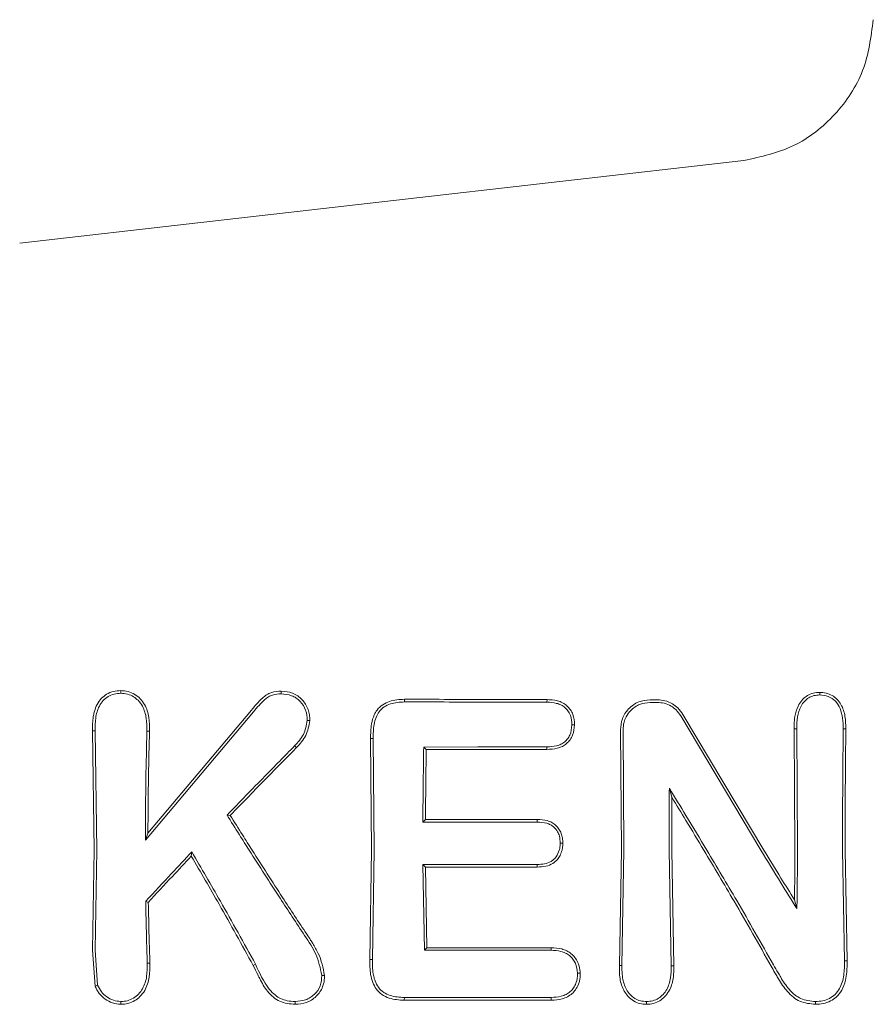
# Model space of a CAD drawing. Units: millimetres. Extents: x 13 to 8308, y -493 to 5989.
# Drawn here: x 4754 to 4772, y 2513 to 2534 of the extents above; entities that cross this region are included whole.
import ezdxf

# ---------------------------------------------------------------- set-up
doc = ezdxf.new("R2010")
doc.units = ezdxf.units.MM

msp = doc.modelspace()

# ---------------------------------------------------------------- linework, layer by layer
at = {"color": 7, "linetype": 'Continuous', "lineweight": 18}
for p, q in [((4754.162, 2528.952), (4769.037, 2530.652)), ((4762.064, 2519.533), (4762.063, 2519.588)), ((4764.992, 2519.527), (4764.993, 2519.581)), ((4758.965, 2519.33), (4756.743, 2516.692)), ((4758.924, 2519.366), (4756.796, 2516.835)), ((4767.739, 2519.248), (4769.387, 2516.486)), ((4767.785, 2519.276), (4769.448, 2516.487)), ((4755.656, 2518.942), (4755.71, 2518.941)), ((4755.656, 2518.942), (4755.691, 2516.487)), ((4755.71, 2518.941), (4755.744, 2516.487)), ((4766.502, 2518.959), (4766.521, 2516.487)), ((4766.555, 2518.959), (4766.574, 2516.486)), ((4770.122, 2518.983), (4770.069, 2518.983)), ((4770.069, 2518.983), (4770.084, 2516.487)), ((4770.122, 2518.983), (4770.137, 2516.486)), ((4771.131, 2518.983), (4771.078, 2518.983)), ((4761.422, 2518.78), (4761.369, 2518.78)), ((4761.369, 2518.78), (4761.391, 2516.487)), ((4761.422, 2518.78), (4761.444, 2516.487)), ((4762.513, 2518.554), (4762.46, 2518.606)), ((4767.506, 2517.759), (4767.557, 2517.573)), ((4758.42, 2517.209), (4758.486, 2517.202)), ((4762.444, 2517.065), (4762.497, 2517.119)), ((4756.743, 2516.692), (4756.796, 2516.835)), ((4755.691, 2516.487), (4755.66, 2514.433)), ((4755.744, 2516.487), (4755.713, 2514.434)), ((4757.697, 2516.452), (4757.687, 2516.365)), ((4761.391, 2516.487), (4761.353, 2514.243)), ((4761.444, 2516.487), (4761.407, 2514.244)), ((4766.521, 2516.487), (4766.479, 2514.118)), ((4766.574, 2516.486), (4766.533, 2514.119)), ((4767.501, 2516.486), (4767.543, 2514.115)), ((4767.554, 2516.487), (4767.597, 2514.114)), ((4771.064, 2516.486), (4771.102, 2514.214)), ((4771.117, 2516.487), (4771.156, 2514.214)), ((4762.443, 2516.194), (4762.474, 2514.431)), ((4762.497, 2516.14), (4762.443, 2516.194)), ((4762.497, 2516.14), (4762.526, 2514.483)), ((4756.751, 2515.437), (4756.804, 2515.416)), ((4770.126, 2515.288), (4770.076, 2515.468)), ((4755.712, 2513.691), (4755.66, 2514.433)), ((4755.762, 2513.714), (4755.713, 2514.434)), ((4762.474, 2514.431), (4762.526, 2514.483)), ((4756.782, 2514.168), (4756.836, 2514.167)), ((4761.407, 2514.244), (4761.353, 2514.243)), ((4771.156, 2514.214), (4771.102, 2514.214)), ((4759.006, 2514.148), (4758.958, 2514.121)), ((4766.533, 2514.119), (4766.479, 2514.118)), ((4767.543, 2514.115), (4767.597, 2514.114)), ((4762.062, 2513.405), (4762.063, 2513.462))]:
    msp.add_line(p, q, dxfattribs=at)
at = {"color": 7, "linetype": 'Continuous', "lineweight": 18, "flags": 128}
for points in [[(4756.237, 2519.709), (4756.237, 2519.737), (4756.237, 2519.765)], [(4759.532, 2519.7), (4759.532, 2519.728), (4759.532, 2519.756)], [(4770.594, 2519.675), (4770.594, 2519.702), (4770.594, 2519.729)], [(4767.109, 2519.577), (4767.195, 2519.576), (4767.263, 2519.576)], [(4767.109, 2519.522), (4767.195, 2519.522), (4767.263, 2519.522)], [(4765.505, 2519.062), (4765.532, 2519.062), (4765.558, 2519.062)], [(4756.775, 2518.934), (4756.805, 2518.934), (4756.828, 2518.935)], [(4759.808, 2518.629), (4759.829, 2518.609), (4759.846, 2518.593)], [(4764.991, 2518.608), (4763.574, 2518.607), (4762.46, 2518.606)], [(4764.991, 2518.608), (4764.992, 2518.579), (4764.992, 2518.556)], [(4764.992, 2518.556), (4763.604, 2518.555), (4762.513, 2518.554)], [(4762.444, 2517.065), (4763.759, 2517.065), (4764.792, 2517.065)], [(4762.497, 2517.119), (4763.783, 2517.118), (4764.793, 2517.118)], [(4764.792, 2517.065), (4764.792, 2517.095), (4764.793, 2517.118)], [(4765.265, 2516.633), (4765.291, 2516.633), (4765.318, 2516.633)], [(4764.792, 2516.194), (4763.477, 2516.194), (4762.443, 2516.194)], [(4764.792, 2516.194), (4764.792, 2516.164), (4764.793, 2516.14)], [(4764.793, 2516.14), (4763.507, 2516.14), (4762.497, 2516.14)], [(4762.474, 2514.431), (4763.932, 2514.431), (4765.078, 2514.431)], [(4762.526, 2514.483), (4763.956, 2514.483), (4765.079, 2514.483)], [(4765.078, 2514.431), (4765.079, 2514.46), (4765.079, 2514.483)], [(4765.62, 2513.961), (4765.647, 2513.961), (4765.675, 2513.961)], [(4755.762, 2513.713), (4755.735, 2513.701), (4755.712, 2513.691)], [(4759.819, 2513.38), (4759.819, 2513.351), (4759.82, 2513.322)], [(4765.08, 2513.404), (4763.39, 2513.404), (4762.062, 2513.405)], [(4765.079, 2513.462), (4763.39, 2513.462), (4762.063, 2513.462)], [(4765.08, 2513.404), (4765.079, 2513.436), (4765.079, 2513.462)]]:
    msp.add_lwpolyline(points, dxfattribs=at)
at = {"color": 7, "linetype": 'Continuous', "lineweight": 18}
for points, knots in [([(4771.695, 2533.545), (4771.648, 2533.189), (4771.553, 2532.477), (4770.948, 2531.564), (4770.089, 2530.884), (4769.388, 2530.73), (4769.037, 2530.652)], [0, 0, 0, 0, 0.25, 0.5, 0.75, 1, 1, 1, 1]), ([(4756.237, 2519.765), (4756.187, 2519.762), (4756.085, 2519.757), (4755.95, 2519.698), (4755.833, 2519.604), (4755.749, 2519.485), (4755.706, 2519.376), (4755.683, 2519.286), (4755.657, 2519.153), (4755.657, 2519.032), (4755.656, 2518.942)], [0, 0, 0, 0, 0.130616, 0.262164, 0.37732, 0.518193, 0.642049, 0.683477, 0.763007, 1, 1, 1, 1]), ([(4756.237, 2519.709), (4756.191, 2519.707), (4756.1, 2519.702), (4755.974, 2519.647), (4755.87, 2519.562), (4755.77, 2519.417), (4755.712, 2519.202), (4755.711, 2519.029), (4755.71, 2518.941)], [0, 0, 0, 0, 0.128549, 0.255683, 0.377246, 0.506376, 0.751271, 1, 1, 1, 1]), ([(4756.237, 2519.765), (4756.288, 2519.762), (4756.39, 2519.756), (4756.528, 2519.694), (4756.645, 2519.601), (4756.757, 2519.444), (4756.827, 2519.214), (4756.828, 2519.027), (4756.828, 2518.935)], [0, 0, 0, 0, 0.13038, 0.260931, 0.384255, 0.514723, 0.758584, 1, 1, 1, 1]), ([(4756.237, 2519.709), (4756.285, 2519.706), (4756.378, 2519.7), (4756.499, 2519.645), (4756.604, 2519.562), (4756.709, 2519.418), (4756.774, 2519.198), (4756.775, 2519.022), (4756.775, 2518.934)], [0, 0, 0, 0, 0.133075, 0.256017, 0.365641, 0.506083, 0.751969, 1, 1, 1, 1]), ([(4759.532, 2519.756), (4759.466, 2519.751), (4759.371, 2519.745), (4759.249, 2519.693), (4759.133, 2519.603), (4759.026, 2519.488), (4758.949, 2519.396), (4758.924, 2519.366)], [0, 0, 0, 0, 0.259785, 0.375149, 0.521616, 0.842339, 1, 1, 1, 1]), ([(4759.532, 2519.7), (4759.471, 2519.696), (4759.38, 2519.69), (4759.269, 2519.64), (4759.133, 2519.529), (4759.04, 2519.418), (4758.965, 2519.33)], [0, 0, 0, 0, 0.255936, 0.383051, 0.50975, 1, 1, 1, 1]), ([(4759.532, 2519.756), (4759.613, 2519.748), (4759.734, 2519.737), (4759.876, 2519.659), (4759.994, 2519.555), (4760.081, 2519.419), (4760.119, 2519.268), (4760.12, 2519.19), (4760.121, 2519.151)], [0, 0, 0, 0, 0.252813, 0.377981, 0.504572, 0.75191, 0.87647, 1, 1, 1, 1]), ([(4759.532, 2519.7), (4759.605, 2519.693), (4759.714, 2519.683), (4759.843, 2519.615), (4759.95, 2519.521), (4760.054, 2519.367), (4760.063, 2519.224), (4760.067, 2519.152)], [0, 0, 0, 0, 0.253604, 0.374762, 0.502877, 0.750313, 1, 1, 1, 1]), ([(4770.594, 2519.729), (4770.55, 2519.726), (4770.462, 2519.721), (4770.343, 2519.67), (4770.24, 2519.589), (4770.182, 2519.509), (4770.121, 2519.392), (4770.082, 2519.254), (4770.071, 2519.107), (4770.069, 2519.022), (4770.069, 2518.994), (4770.069, 2518.983)], [0, 0, 0, 0, 0.127202, 0.254397, 0.369045, 0.507027, 0.537835, 0.753685, 0.916552, 0.970116, 1, 1, 1, 1]), ([(4770.593, 2519.675), (4770.554, 2519.673), (4770.475, 2519.668), (4770.366, 2519.621), (4770.275, 2519.546), (4770.185, 2519.417), (4770.127, 2519.223), (4770.123, 2519.064), (4770.122, 2518.983)], [0, 0, 0, 0, 0.125966, 0.24864, 0.368527, 0.495531, 0.742805, 1, 1, 1, 1]), ([(4770.594, 2519.729), (4770.638, 2519.727), (4770.726, 2519.721), (4770.85, 2519.672), (4770.955, 2519.589), (4771.059, 2519.448), (4771.125, 2519.239), (4771.129, 2519.068), (4771.131, 2518.983)], [0, 0, 0, 0, 0.126816, 0.25509, 0.37823, 0.507577, 0.755817, 1, 1, 1, 1]), ([(4770.594, 2519.675), (4770.655, 2519.67), (4770.774, 2519.659), (4770.925, 2519.552), (4771.065, 2519.33), (4771.072, 2519.126), (4771.078, 2518.983)], [0, 0, 0, 0, 0.188518, 0.372737, 0.558405, 1, 1, 1, 1]), ([(4762.063, 2519.588), (4761.959, 2519.582), (4761.803, 2519.573), (4761.612, 2519.481), (4761.507, 2519.38), (4761.429, 2519.244), (4761.372, 2519.046), (4761.37, 2518.881), (4761.369, 2518.78)], [0, 0, 0, 0, 0.250014, 0.373681, 0.504942, 0.59676, 0.755297, 1, 1, 1, 1]), ([(4762.064, 2519.533), (4761.966, 2519.527), (4761.82, 2519.519), (4761.644, 2519.436), (4761.542, 2519.337), (4761.475, 2519.21), (4761.425, 2519.024), (4761.423, 2518.876), (4761.422, 2518.78)], [0, 0, 0, 0, 0.250908, 0.375106, 0.498896, 0.614225, 0.747651, 1, 1, 1, 1]), ([(4762.063, 2519.588), (4762.61, 2519.586), (4763.586, 2519.584), (4764.563, 2519.582), (4764.993, 2519.581)], [0, 0, 0, 0, 0.56, 1, 1, 1, 1]), ([(4762.064, 2519.533), (4762.61, 2519.532), (4763.586, 2519.529), (4764.562, 2519.527), (4764.992, 2519.527)], [0, 0, 0, 0, 0.56, 1, 1, 1, 1]), ([(4764.992, 2519.527), (4765.059, 2519.524), (4765.158, 2519.519), (4765.283, 2519.472), (4765.362, 2519.421), (4765.428, 2519.347), (4765.495, 2519.232), (4765.501, 2519.128), (4765.505, 2519.062)], [0, 0, 0, 0, 0.2536673, 0.3734654, 0.503072, 0.6079333, 0.7497453, 1, 1, 1, 1]), ([(4764.993, 2519.581), (4765.065, 2519.577), (4765.176, 2519.572), (4765.313, 2519.519), (4765.405, 2519.456), (4765.476, 2519.373), (4765.547, 2519.245), (4765.554, 2519.135), (4765.558, 2519.062)], [0, 0, 0, 0, 0.248167, 0.376198, 0.5014, 0.626543, 0.751578, 1, 1, 1, 1]), ([(4767.109, 2519.577), (4767.03, 2519.568), (4766.908, 2519.555), (4766.763, 2519.474), (4766.638, 2519.368), (4766.524, 2519.194), (4766.509, 2519.037), (4766.502, 2518.959)], [0, 0, 0, 0, 0.245946, 0.376107, 0.510581, 0.757684, 1, 1, 1, 1]), ([(4767.109, 2519.522), (4767.038, 2519.515), (4766.928, 2519.503), (4766.796, 2519.43), (4766.697, 2519.348), (4766.62, 2519.24), (4766.565, 2519.105), (4766.559, 2519.011), (4766.555, 2518.959)], [0, 0, 0, 0, 0.242342, 0.372427, 0.507986, 0.679632, 0.821517, 1, 1, 1, 1]), ([(4767.263, 2519.576), (4767.315, 2519.572), (4767.421, 2519.564), (4767.563, 2519.502), (4767.693, 2519.408), (4767.752, 2519.323), (4767.785, 2519.276)], [0, 0, 0, 0, 0.244459, 0.506608, 0.727523, 1, 1, 1, 1]), ([(4767.263, 2519.522), (4767.31, 2519.518), (4767.407, 2519.511), (4767.537, 2519.455), (4767.655, 2519.369), (4767.71, 2519.291), (4767.739, 2519.248)], [0, 0, 0, 0, 0.2443523, 0.5053856, 0.7283015, 1, 1, 1, 1]), ([(4760.067, 2519.151), (4760.049, 2519.052), (4760.013, 2518.854), (4759.876, 2518.704), (4759.808, 2518.629)], [0, 0, 0, 0, 0.498521, 1, 1, 1, 1]), ([(4760.121, 2519.151), (4760.102, 2519.045), (4760.064, 2518.833), (4759.919, 2518.673), (4759.846, 2518.593)], [0, 0, 0, 0, 0.50215, 1, 1, 1, 1]), ([(4760.067, 2519.152), (4760.076, 2519.152), (4760.094, 2519.151), (4760.112, 2519.151), (4760.121, 2519.151)], [0, 0, 0, 0, 0.499999, 1, 1, 1, 1]), ([(4765.505, 2519.062), (4765.498, 2518.989), (4765.487, 2518.885), (4765.418, 2518.774), (4765.357, 2518.709), (4765.28, 2518.66), (4765.157, 2518.616), (4765.058, 2518.612), (4764.991, 2518.608)], [0, 0, 0, 0, 0.278346, 0.395641, 0.499385, 0.619972, 0.745462, 1, 1, 1, 1]), ([(4765.558, 2519.062), (4765.552, 2518.99), (4765.541, 2518.881), (4765.47, 2518.754), (4765.398, 2518.675), (4765.308, 2518.615), (4765.173, 2518.565), (4765.064, 2518.56), (4764.992, 2518.556)], [0, 0, 0, 0, 0.249834, 0.377104, 0.50071, 0.622846, 0.751299, 1, 1, 1, 1]), ([(4756.743, 2516.692), (4756.745, 2517.112), (4756.749, 2517.863), (4756.767, 2518.607), (4756.775, 2518.934)], [0, 0, 0, 0, 0.559858, 1, 1, 1, 1]), ([(4756.796, 2516.835), (4756.799, 2517.229), (4756.804, 2517.932), (4756.821, 2518.628), (4756.828, 2518.935)], [0, 0, 0, 0, 0.55989, 1, 1, 1, 1]), ([(4771.064, 2516.486), (4771.064, 2516.953), (4771.065, 2517.785), (4771.074, 2518.617), (4771.078, 2518.983)], [0, 0, 0, 0, 0.5598353, 1, 1, 1, 1]), ([(4771.117, 2516.487), (4771.117, 2516.954), (4771.118, 2517.786), (4771.127, 2518.618), (4771.131, 2518.983)], [0, 0, 0, 0, 0.559849, 1, 1, 1, 1]), ([(4758.42, 2517.209), (4758.678, 2517.475), (4759.14, 2517.95), (4759.604, 2518.421), (4759.808, 2518.629)], [0, 0, 0, 0, 0.559454, 1, 1, 1, 1]), ([(4762.444, 2517.065), (4762.445, 2517.353), (4762.449, 2517.868), (4762.457, 2518.38), (4762.46, 2518.606)], [0, 0, 0, 0, 0.559899, 1, 1, 1, 1]), ([(4758.486, 2517.202), (4758.739, 2517.463), (4759.192, 2517.928), (4759.646, 2518.39), (4759.846, 2518.593)], [0, 0, 0, 0, 0.559346, 1, 1, 1, 1]), ([(4762.497, 2517.119), (4762.499, 2517.387), (4762.502, 2517.866), (4762.509, 2518.344), (4762.513, 2518.554)], [0, 0, 0, 0, 0.55992, 1, 1, 1, 1]), ([(4767.501, 2516.486), (4767.501, 2516.724), (4767.502, 2517.149), (4767.504, 2517.573), (4767.506, 2517.759)], [0, 0, 0, 0, 0.559838, 1, 1, 1, 1]), ([(4768.277, 2516.486), (4768.133, 2516.725), (4767.877, 2517.15), (4767.619, 2517.573), (4767.506, 2517.759)], [0, 0, 0, 0, 0.5602033, 1, 1, 1, 1]), ([(4767.554, 2516.487), (4767.554, 2516.69), (4767.554, 2517.052), (4767.556, 2517.414), (4767.557, 2517.573)], [0, 0, 0, 0, 0.559855, 1, 1, 1, 1]), ([(4768.214, 2516.487), (4768.092, 2516.691), (4767.874, 2517.053), (4767.654, 2517.415), (4767.557, 2517.573)], [0, 0, 0, 0, 0.560233, 1, 1, 1, 1]), ([(4758.42, 2517.209), (4758.504, 2517.074), (4758.655, 2516.833), (4758.808, 2516.593), (4758.875, 2516.487)], [0, 0, 0, 0, 0.559809, 1, 1, 1, 1]), ([(4758.486, 2517.202), (4758.57, 2517.069), (4758.72, 2516.83), (4758.87, 2516.592), (4758.937, 2516.487)], [0, 0, 0, 0, 0.55975, 1, 1, 1, 1]), ([(4764.792, 2517.065), (4764.857, 2517.062), (4764.953, 2517.057), (4765.067, 2517.012), (4765.147, 2516.956), (4765.21, 2516.875), (4765.258, 2516.763), (4765.262, 2516.681), (4765.265, 2516.633)], [0, 0, 0, 0, 0.268901, 0.388731, 0.503838, 0.665715, 0.801692, 1, 1, 1, 1]), ([(4764.793, 2517.118), (4764.861, 2517.115), (4764.965, 2517.11), (4765.093, 2517.059), (4765.176, 2517), (4765.242, 2516.923), (4765.288, 2516.832), (4765.314, 2516.734), (4765.316, 2516.666), (4765.318, 2516.633)], [0, 0, 0, 0, 0.2518588, 0.3800405, 0.5030835, 0.6258147, 0.7517626, 0.8754667, 1, 1, 1, 1]), ([(4765.246, 2516.486), (4765.251, 2516.509), (4765.262, 2516.557), (4765.264, 2516.607), (4765.265, 2516.633)], [0, 0, 0, 0, 0.4761262, 1, 1, 1, 1]), ([(4765.301, 2516.487), (4765.306, 2516.511), (4765.315, 2516.559), (4765.317, 2516.608), (4765.318, 2516.633)], [0, 0, 0, 0, 0.490341, 1, 1, 1, 1]), ([(4756.751, 2515.437), (4756.927, 2515.627), (4757.241, 2515.967), (4757.558, 2516.304), (4757.697, 2516.452)], [0, 0, 0, 0, 0.560026, 1, 1, 1, 1]), ([(4759.006, 2514.148), (4758.767, 2514.579), (4758.341, 2515.348), (4757.894, 2516.115), (4757.697, 2516.452)], [0, 0, 0, 0, 0.560016, 1, 1, 1, 1]), ([(4758.875, 2516.487), (4759.085, 2516.157), (4759.462, 2515.568), (4759.845, 2514.988), (4760.014, 2514.733)], [0, 0, 0, 0, 0.559984, 1, 1, 1, 1]), ([(4758.937, 2516.487), (4759.144, 2516.163), (4759.515, 2515.583), (4759.892, 2515.012), (4760.058, 2514.761)], [0, 0, 0, 0, 0.559963, 1, 1, 1, 1]), ([(4764.792, 2516.194), (4764.842, 2516.196), (4764.941, 2516.2), (4765.059, 2516.241), (4765.135, 2516.298), (4765.201, 2516.371), (4765.228, 2516.44), (4765.246, 2516.486)], [0, 0, 0, 0, 0.258773, 0.502919, 0.624195, 0.747454, 1, 1, 1, 1]), ([(4764.793, 2516.14), (4764.852, 2516.143), (4764.963, 2516.148), (4765.109, 2516.205), (4765.204, 2516.289), (4765.268, 2516.383), (4765.289, 2516.451), (4765.301, 2516.487)], [0, 0, 0, 0, 0.266275, 0.496392, 0.682551, 0.829272, 1, 1, 1, 1]), ([(4769.598, 2514.104), (4769.346, 2514.55), (4768.896, 2515.345), (4768.423, 2516.138), (4768.214, 2516.487)], [0, 0, 0, 0, 0.559965, 1, 1, 1, 1]), ([(4769.645, 2514.133), (4769.395, 2514.573), (4768.95, 2515.358), (4768.482, 2516.142), (4768.277, 2516.486)], [0, 0, 0, 0, 0.560023, 1, 1, 1, 1]), ([(4769.387, 2516.486), (4769.524, 2516.262), (4769.768, 2515.861), (4770.017, 2515.463), (4770.126, 2515.288)], [0, 0, 0, 0, 0.559984, 1, 1, 1, 1]), ([(4769.448, 2516.487), (4769.565, 2516.296), (4769.772, 2515.955), (4769.983, 2515.617), (4770.076, 2515.468)], [0, 0, 0, 0, 0.559975, 1, 1, 1, 1]), ([(4770.084, 2516.487), (4770.083, 2516.297), (4770.082, 2515.956), (4770.078, 2515.617), (4770.076, 2515.468)], [0, 0, 0, 0, 0.559963, 1, 1, 1, 1]), ([(4770.137, 2516.486), (4770.136, 2516.262), (4770.135, 2515.862), (4770.129, 2515.464), (4770.126, 2515.288)], [0, 0, 0, 0, 0.5599627, 1, 1, 1, 1]), ([(4756.804, 2515.416), (4756.968, 2515.594), (4757.261, 2515.911), (4757.557, 2516.226), (4757.687, 2516.365)], [0, 0, 0, 0, 0.560004, 1, 1, 1, 1]), ([(4758.958, 2514.121), (4758.726, 2514.54), (4758.313, 2515.289), (4757.879, 2516.036), (4757.687, 2516.365)], [0, 0, 0, 0, 0.559966, 1, 1, 1, 1]), ([(4756.751, 2515.437), (4756.755, 2515.199), (4756.763, 2514.774), (4756.776, 2514.353), (4756.782, 2514.168)], [0, 0, 0, 0, 0.5599824, 1, 1, 1, 1]), ([(4756.804, 2515.416), (4756.809, 2515.182), (4756.816, 2514.763), (4756.83, 2514.349), (4756.836, 2514.167)], [0, 0, 0, 0, 0.559984, 1, 1, 1, 1]), ([(4760.423, 2513.916), (4760.391, 2514.071), (4760.345, 2514.302), (4760.207, 2514.528), (4760.127, 2514.658), (4760.085, 2514.721), (4760.058, 2514.761)], [0, 0, 0, 0, 0.5093518, 0.7580964, 0.8451428, 1, 1, 1, 1]), ([(4760.368, 2513.916), (4760.336, 2514.065), (4760.272, 2514.359), (4760.099, 2514.609), (4760.014, 2514.733)], [0, 0, 0, 0, 0.504744, 1, 1, 1, 1]), ([(4765.62, 2513.961), (4765.612, 2514.031), (4765.599, 2514.134), (4765.528, 2514.253), (4765.457, 2514.325), (4765.372, 2514.378), (4765.246, 2514.424), (4765.146, 2514.428), (4765.078, 2514.431)], [0, 0, 0, 0, 0.258963, 0.385858, 0.51025, 0.630942, 0.753879, 1, 1, 1, 1]), ([(4765.675, 2513.961), (4765.671, 2514.009), (4765.664, 2514.085), (4765.625, 2514.193), (4765.573, 2514.283), (4765.493, 2514.364), (4765.4, 2514.423), (4765.262, 2514.474), (4765.152, 2514.48), (4765.079, 2514.483)], [0, 0, 0, 0, 0.163168, 0.257309, 0.3899976, 0.5120333, 0.6356518, 0.7591449, 1, 1, 1, 1]), ([(4756.237, 2513.38), (4756.283, 2513.383), (4756.375, 2513.388), (4756.501, 2513.444), (4756.608, 2513.529), (4756.716, 2513.674), (4756.782, 2513.896), (4756.782, 2514.077), (4756.782, 2514.168)], [0, 0, 0, 0, 0.123909, 0.248257, 0.37134, 0.497959, 0.746572, 1, 1, 1, 1]), ([(4756.237, 2513.323), (4756.287, 2513.325), (4756.388, 2513.331), (4756.523, 2513.391), (4756.642, 2513.483), (4756.733, 2513.601), (4756.792, 2513.74), (4756.836, 2513.927), (4756.836, 2514.071), (4756.836, 2514.167)], [0, 0, 0, 0, 0.124511, 0.252338, 0.367172, 0.505434, 0.630796, 0.753939, 1, 1, 1, 1]), ([(4762.062, 2513.405), (4761.956, 2513.411), (4761.793, 2513.421), (4761.597, 2513.517), (4761.481, 2513.631), (4761.407, 2513.775), (4761.354, 2513.979), (4761.354, 2514.14), (4761.353, 2514.243)], [0, 0, 0, 0, 0.243538, 0.37663, 0.501299, 0.620752, 0.756045, 1, 1, 1, 1]), ([(4762.063, 2513.462), (4761.964, 2513.468), (4761.815, 2513.476), (4761.634, 2513.562), (4761.523, 2513.667), (4761.464, 2513.787), (4761.436, 2513.883), (4761.407, 2514.028), (4761.407, 2514.145), (4761.407, 2514.244)], [0, 0, 0, 0, 0.244658, 0.36698, 0.495947, 0.622905, 0.703971, 0.749545, 1, 1, 1, 1]), ([(4770.508, 2513.379), (4770.558, 2513.382), (4770.656, 2513.386), (4770.796, 2513.436), (4770.917, 2513.521), (4771.033, 2513.68), (4771.102, 2513.92), (4771.102, 2514.116), (4771.102, 2514.214)], [0, 0, 0, 0, 0.124149, 0.247561, 0.370492, 0.497555, 0.747096, 1, 1, 1, 1]), ([(4770.508, 2513.322), (4770.561, 2513.324), (4770.668, 2513.33), (4770.816, 2513.382), (4770.95, 2513.473), (4771.061, 2513.619), (4771.126, 2513.799), (4771.158, 2514.003), (4771.157, 2514.137), (4771.156, 2514.214)], [0, 0, 0, 0, 0.123615, 0.249766, 0.362747, 0.50517, 0.679176, 0.817737, 1, 1, 1, 1]), ([(4759.82, 2513.322), (4759.71, 2513.332), (4759.548, 2513.346), (4759.365, 2513.466), (4759.216, 2513.618), (4759.138, 2513.759), (4759.091, 2513.853), (4759.088, 2513.859), (4759.076, 2513.882), (4759.032, 2513.97), (4758.991, 2514.055), (4758.958, 2514.121)], [0, 0, 0, 0, 0.253671, 0.373891, 0.512356, 0.758494, 0.759024, 0.763333, 0.775414, 0.821306, 1, 1, 1, 1]), ([(4759.818, 2513.38), (4759.763, 2513.383), (4759.662, 2513.388), (4759.522, 2513.433), (4759.396, 2513.512), (4759.19, 2513.732), (4759.086, 2513.967), (4759.006, 2514.148)], [0, 0, 0, 0, 0.135982, 0.251302, 0.358083, 0.506187, 1, 1, 1, 1]), ([(4765.079, 2513.462), (4765.149, 2513.466), (4765.255, 2513.472), (4765.386, 2513.522), (4765.473, 2513.581), (4765.543, 2513.658), (4765.61, 2513.783), (4765.616, 2513.89), (4765.62, 2513.961)], [0, 0, 0, 0, 0.2467919, 0.3744268, 0.4938757, 0.6187855, 0.7461295, 1, 1, 1, 1]), ([(4765.08, 2513.404), (4765.156, 2513.409), (4765.271, 2513.416), (4765.415, 2513.473), (4765.507, 2513.536), (4765.587, 2513.622), (4765.631, 2513.705), (4765.657, 2513.783), (4765.675, 2513.859), (4765.675, 2513.923), (4765.675, 2513.961)], [0, 0, 0, 0, 0.24249, 0.365348, 0.492134, 0.600432, 0.746922, 0.792292, 0.874518, 1, 1, 1, 1]), ([(4767.04, 2513.322), (4766.993, 2513.325), (4766.899, 2513.33), (4766.767, 2513.387), (4766.657, 2513.477), (4766.547, 2513.627), (4766.48, 2513.848), (4766.479, 2514.029), (4766.479, 2514.118)], [0, 0, 0, 0, 0.123558, 0.252281, 0.379216, 0.506144, 0.755498, 1, 1, 1, 1]), ([(4767.039, 2513.379), (4766.996, 2513.382), (4766.911, 2513.387), (4766.795, 2513.438), (4766.696, 2513.519), (4766.595, 2513.656), (4766.558, 2513.788), (4766.539, 2513.912), (4766.532, 2513.996), (4766.532, 2514.076), (4766.533, 2514.119)], [0, 0, 0, 0, 0.123649, 0.248531, 0.363411, 0.498235, 0.747813, 0.762769, 0.872265, 1, 1, 1, 1]), ([(4767.04, 2513.38), (4767.082, 2513.382), (4767.168, 2513.388), (4767.284, 2513.441), (4767.382, 2513.523), (4767.48, 2513.659), (4767.543, 2513.864), (4767.543, 2514.031), (4767.543, 2514.115)], [0, 0, 0, 0, 0.124441, 0.249459, 0.37136, 0.499438, 0.748527, 1, 1, 1, 1]), ([(4767.04, 2513.322), (4767.086, 2513.325), (4767.181, 2513.332), (4767.307, 2513.388), (4767.417, 2513.476), (4767.526, 2513.624), (4767.583, 2513.804), (4767.597, 2513.97), (4767.597, 2514.055), (4767.597, 2514.098), (4767.597, 2514.11), (4767.597, 2514.113), (4767.597, 2514.114), (4767.597, 2514.114)], [0, 0, 0, 0, 0.125531, 0.25425, 0.367729, 0.507889, 0.756052, 0.877822, 0.967918, 0.990947, 0.997122, 0.998969, 1, 1, 1, 1]), ([(4770.508, 2513.322), (4770.397, 2513.332), (4770.233, 2513.347), (4770.046, 2513.468), (4769.893, 2513.618), (4769.792, 2513.767), (4769.715, 2513.901), (4769.665, 2513.987), (4769.623, 2514.06), (4769.598, 2514.104)], [0, 0, 0, 0, 0.255447, 0.375868, 0.5136, 0.762207, 0.801382, 0.878935, 1, 1, 1, 1]), ([(4770.508, 2513.379), (4770.403, 2513.389), (4770.253, 2513.403), (4770.078, 2513.515), (4769.933, 2513.658), (4769.824, 2513.821), (4769.725, 2513.994), (4769.676, 2514.079), (4769.645, 2514.133)], [0, 0, 0, 0, 0.2511642, 0.3609624, 0.5051022, 0.7556278, 0.8454293, 1, 1, 1, 1]), ([(4759.819, 2513.38), (4759.892, 2513.385), (4760, 2513.393), (4760.131, 2513.456), (4760.243, 2513.546), (4760.352, 2513.698), (4760.363, 2513.843), (4760.368, 2513.916)], [0, 0, 0, 0, 0.2467896, 0.3703365, 0.4957622, 0.7456005, 1, 1, 1, 1]), ([(4759.82, 2513.322), (4759.899, 2513.328), (4760.016, 2513.337), (4760.16, 2513.407), (4760.286, 2513.506), (4760.363, 2513.622), (4760.403, 2513.733), (4760.421, 2513.811), (4760.422, 2513.876), (4760.422, 2513.916)], [0, 0, 0, 0, 0.244068, 0.36398, 0.495753, 0.745851, 0.791292, 0.874484, 1, 1, 1, 1]), ([(4760.368, 2513.916), (4760.377, 2513.916), (4760.395, 2513.916), (4760.414, 2513.916), (4760.423, 2513.916)], [0, 0, 0, 0, 0.499999, 1, 1, 1, 1]), ([(4756.237, 2513.323), (4756.18, 2513.329), (4756.065, 2513.341), (4755.913, 2513.425), (4755.811, 2513.523), (4755.747, 2513.615), (4755.723, 2513.666), (4755.712, 2513.691)], [0, 0, 0, 0, 0.252008, 0.499738, 0.748653, 0.875457, 1, 1, 1, 1]), ([(4756.237, 2513.38), (4756.187, 2513.386), (4756.084, 2513.396), (4755.947, 2513.471), (4755.834, 2513.577), (4755.786, 2513.668), (4755.762, 2513.713)], [0, 0, 0, 0, 0.246138, 0.496772, 0.745881, 1, 1, 1, 1]), ([(4756.237, 2513.38), (4756.237, 2513.371), (4756.238, 2513.351), (4756.238, 2513.332), (4756.237, 2513.323)], [0, 0, 0, 0, 0.4999992, 1, 1, 1, 1]), ([(4767.039, 2513.38), (4767.039, 2513.37), (4767.039, 2513.351), (4767.039, 2513.332), (4767.04, 2513.322)], [0, 0, 0, 0, 0.499999, 1, 1, 1, 1]), ([(4770.508, 2513.379), (4770.508, 2513.37), (4770.508, 2513.351), (4770.508, 2513.332), (4770.508, 2513.322)], [0, 0, 0, 0, 0.5, 1, 1, 1, 1])]:
    msp.add_open_spline(points, degree=3, knots=knots, dxfattribs=at)

doc.saveas('drawing.dxf')
